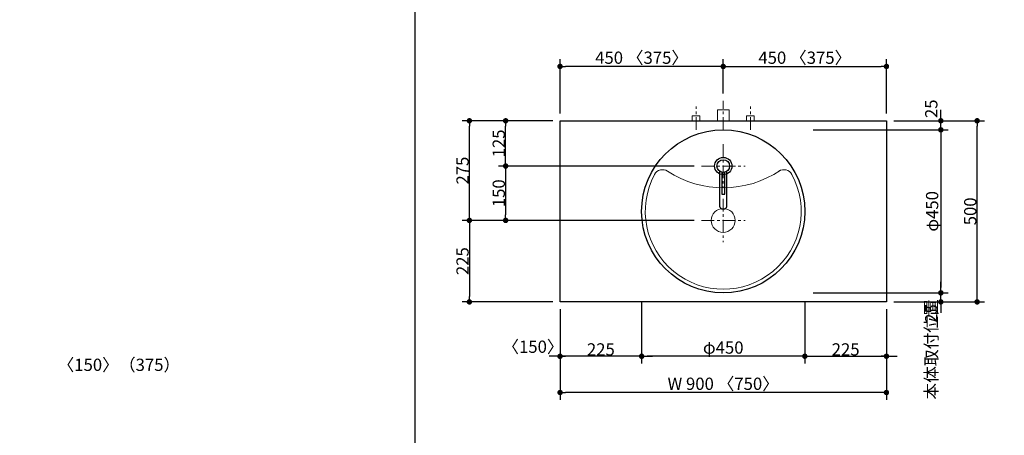
# Model space of a CAD drawing. Units: millimetres. Extents: x -4275 to 7850, y -3045 to 3045.
# Drawn here: x -2320 to 395, y -738 to 409 of the extents above; entities that cross this region are included whole.
import ezdxf

# ---------------------------------------------------------------- set-up
doc = ezdxf.new("R2010")
doc.units = ezdxf.units.MM
doc.header["$LTSCALE"] = 20
doc.header["$PDMODE"] = 1
doc.header["$PDSIZE"] = -2
doc.linetypes.add('ラインタイプ-3', pattern=[2.91, 1.76, -0.4, 0.35, -0.4])
for name, color, linetype, lineweight in [('1図面枠', 7, 'Continuous', 15), ('2寸法-1', 7, 'Continuous', 15), ('2寸法-2', 7, 'Continuous', 15), ('4給排水', 7, 'Continuous', 15), ('5ボウル・キャビネット', 7, 'Continuous', 15)]:
    doc.layers.add(name, color=color, linetype=linetype, lineweight=lineweight)
doc.styles.add('MS PGothic', font='txt', dxfattribs={"bigfont": 'MS PGothic'})
doc.dimstyles.new('SANWA-1', dxfattribs={"dimtxt": 33.826244, "dimasz": 15.006836, "dimexe": 20, "dimexo": 20, "dimgap": 2, "dimtad": 1, "dimdec": 8, "dimdsep": 46, "dimtxsty": 'MS PGothic', "dimblk": 'DOT', "dimblk1": 'DOT', "dimblk2": 'DOT', "dimcen": 0, "dimazin": 0, "dimtfac": 0.8, "dimtdec": 8, "dimtix": 1, "dimtmove": 0, "dimatfit": 0, "dimldrblk": 'DOT', "dimfxl": 1, "dimfrac": 2, "dimtolj": 1, "dimarcsym": 0})

# ---------------------------------------------------------------- blocks, each defined once
blk = doc.blocks.new('_Dot')
at = {"color": 0, "linetype": 'ByBlock', "lineweight": -2}
blk.add_line((-0.5, 0), (-1, 0), dxfattribs=at)
at = {"color": 0, "linetype": 'ByBlock', "const_width": 0.5}
blk.add_lwpolyline([(-0.25, 0, 1), (0.25, 0, 1)], format="xyb", close=True, dxfattribs=at)
blk = doc.blocks.new('*D9')
at = {"layer": '2寸法-2', "color": 0, "linetype": 'Continuous', "lineweight": -2}
for p, q in [((220, -1415), (220, -1400)), ((140, -1430), (240, -1430)), ((220, -1815), (220, -1430)), ((140, -1815), (240, -1815)), ((220, -1830), (220, -1845))]:
    blk.add_line(p, q, dxfattribs=at)
at = {"layer": 'Defpoints', "color": 0}
for p in [(120, -1430), (220, -1430), (120, -1815)]:
    blk.add_point(p, dxfattribs=at)
at = {"layer": '2寸法-2', "color": 0, "lineweight": -2, "xscale": 15.0068359375, "yscale": 15.0068359375, "zscale": 15.0068359375}
for p, rotation in [((220, -1430), 270), ((220, -1815), 90)]:
    blk.add_blockref('_Dot', p, dxfattribs=dict(at, rotation=rotation))
at = {"layer": '2寸法-2', "color": 0, "lineweight": 15, "insert": (193.6, -501.1), "char_height": 33.83, "attachment_point": 5, "rotation": 90, "style": 'MS PGothic'}
blk.add_mtext('\\A1;本体取付位置', dxfattribs=at)
blk = doc.blocks.new('*D23')
at = {"layer": '2寸法-1', "color": 0, "linetype": 'Continuous', "lineweight": -2}
for p, q in [((-830, -540), (-830, -640)), ((70, -540), (70, -640)), ((55, -620), (-815, -620))]:
    blk.add_line(p, q, dxfattribs=at)
at = {"layer": 'Defpoints', "color": 0}
for p in [(-830, -520), (70, -520), (-830, -620)]:
    blk.add_point(p, dxfattribs=at)
at = {"layer": '2寸法-1', "color": 0, "lineweight": -2, "xscale": 15.0068359375, "yscale": 15.0068359375, "zscale": 15.0068359375, "rotation": 180}
blk.add_blockref('_Dot', (-830, -620), dxfattribs=at)
at = {"layer": '2寸法-1', "color": 0, "lineweight": -2, "xscale": 15.0068359375, "yscale": 15.0068359375, "zscale": 15.0068359375}
blk.add_blockref('_Dot', (70, -620), dxfattribs=at)
at = {"layer": '2寸法-1', "color": 0, "lineweight": 15, "insert": (-380, -595.9), "char_height": 33.826, "attachment_point": 5, "style": 'MS PGothic'}
blk.add_mtext('\\A1;W 900 〈750〉', dxfattribs=at)
blk = doc.blocks.new('*D24')
at = {"layer": '2寸法-1', "color": 0, "linetype": 'Continuous', "lineweight": -2}
for p, q in [((-830, 150), (-830, 300)), ((-380, 205), (-380, 300)), ((-395, 280), (-815, 280))]:
    blk.add_line(p, q, dxfattribs=at)
at = {"layer": 'Defpoints', "color": 0}
for p in [(-830, 280), (-380, 185), (-830, 130)]:
    blk.add_point(p, dxfattribs=at)
at = {"layer": '2寸法-1', "color": 0, "lineweight": -2, "xscale": 15.0068359375, "yscale": 15.0068359375, "zscale": 15.0068359375, "rotation": 180}
blk.add_blockref('_Dot', (-830, 280), dxfattribs=at)
at = {"layer": '2寸法-1', "color": 0, "lineweight": -2, "xscale": 15.0068359375, "yscale": 15.0068359375, "zscale": 15.0068359375}
blk.add_blockref('_Dot', (-380, 280), dxfattribs=at)
at = {"layer": '2寸法-1', "color": 0, "lineweight": 15, "insert": (-605, 304.1), "char_height": 33.826, "attachment_point": 5, "style": 'MS PGothic'}
blk.add_mtext('\\A1;450 〈375〉', dxfattribs=at)
blk = doc.blocks.new('*D27')
at = {"layer": '2寸法-1', "color": 0, "linetype": 'Continuous', "lineweight": -2}
for p, q in [((-380, 205), (-380, 300)), ((70, 150), (70, 300)), ((-365, 280), (55, 280))]:
    blk.add_line(p, q, dxfattribs=at)
at = {"layer": 'Defpoints', "color": 0}
for p in [(70, 280), (-380, 185), (70, 130)]:
    blk.add_point(p, dxfattribs=at)
at = {"layer": '2寸法-1', "color": 0, "lineweight": -2, "xscale": 15.0068359375, "yscale": 15.0068359375, "zscale": 15.0068359375, "rotation": 180}
blk.add_blockref('_Dot', (-380, 280), dxfattribs=at)
at = {"layer": '2寸法-1', "color": 0, "lineweight": -2, "xscale": 15.0068359375, "yscale": 15.0068359375, "zscale": 15.0068359375}
blk.add_blockref('_Dot', (70, 280), dxfattribs=at)
at = {"layer": '2寸法-1', "color": 0, "lineweight": 15, "insert": (-155, 304.1), "char_height": 33.826, "attachment_point": 5, "style": 'MS PGothic'}
blk.add_mtext('\\A1;450 〈375〉', dxfattribs=at)
blk = doc.blocks.new('*D57')
at = {"layer": '2寸法-2', "color": 0, "linetype": 'Continuous', "lineweight": -2}
for p, q in [((-2855, -440), (-2855, -590)), ((-2630, -440), (-2630, -590)), ((-2870, -570), (-2885, -570)), ((-2855, -570), (-2630, -570)), ((-2615, -570), (-2600, -570))]:
    blk.add_line(p, q, dxfattribs=at)
at = {"layer": 'Defpoints', "color": 0}
for p in [(-2855, -420), (-2630, -420), (-2630, -570)]:
    blk.add_point(p, dxfattribs=at)
at = {"layer": '2寸法-2', "color": 0, "lineweight": -2, "xscale": 15.0068359375, "yscale": 15.0068359375, "zscale": 15.0068359375}
blk.add_blockref('_Dot', (-2855, -570), dxfattribs=at)
at = {"layer": '2寸法-2', "color": 0, "lineweight": -2, "xscale": 15.0068359375, "yscale": 15.0068359375, "zscale": 15.0068359375, "rotation": 180}
blk.add_blockref('_Dot', (-2630, -570), dxfattribs=at)
at = {"layer": '2寸法-2', "color": 0, "lineweight": 15, "insert": (-2046.5, -543.6), "char_height": 33.826, "attachment_point": 5, "style": 'MS PGothic'}
blk.add_mtext('\\A1;〈150〉（375）', dxfattribs=at)
blk = doc.blocks.new('*D64')
at = {"layer": '2寸法-1', "color": 0, "linetype": 'Continuous', "lineweight": -2}
for p, q in [((-850, 130), (-1000, 130)), ((-980, 20), (-980, 115)), ((-460, 5), (-1000, 5))]:
    blk.add_line(p, q, dxfattribs=at)
at = {"layer": 'Defpoints', "color": 0}
for p in [(-980, 130), (-830, 130), (-440, 5)]:
    blk.add_point(p, dxfattribs=at)
at = {"layer": '2寸法-1', "color": 0, "lineweight": -2, "xscale": 15.0068359375, "yscale": 15.0068359375, "zscale": 15.0068359375}
for p, rotation in [((-980, 130), 90), ((-980, 5), 270)]:
    blk.add_blockref('_Dot', p, dxfattribs=dict(at, rotation=rotation))
at = {"layer": '2寸法-1', "color": 0, "insert": (-999, 67.5), "char_height": 33.83, "attachment_point": 5, "rotation": 90, "style": 'MS PGothic'}
blk.add_mtext('\\A1;125', dxfattribs=at)
blk = doc.blocks.new('*D65')
at = {"layer": '2寸法-1', "color": 0, "linetype": 'Continuous', "lineweight": -2}
for p, q in [((-1000, 130), (-1100, 130)), ((-1080, -130), (-1080, 115)), ((-1000, -145), (-1100, -145))]:
    blk.add_line(p, q, dxfattribs=at)
at = {"layer": 'Defpoints', "color": 0}
for p in [(-1080, 130), (-980, 130), (-980, -145)]:
    blk.add_point(p, dxfattribs=at)
at = {"layer": '2寸法-1', "color": 0, "lineweight": -2, "xscale": 15.0068359375, "yscale": 15.0068359375, "zscale": 15.0068359375}
for p, rotation in [((-1080, 130), 89.99999999999991), ((-1080, -145), 269.9999999999999)]:
    blk.add_blockref('_Dot', p, dxfattribs=dict(at, rotation=rotation))
at = {"layer": '2寸法-1', "color": 0, "insert": (-1098.9, -7.5), "char_height": 33.83, "attachment_point": 5, "rotation": 90, "style": 'MS PGothic'}
blk.add_mtext('\\A1;275', dxfattribs=at)
blk = doc.blocks.new('*D66')
at = {"layer": '2寸法-1', "color": 0, "linetype": 'Continuous', "lineweight": -2}
for p, q in [((-460, 5), (-1000, 5)), ((-980, -10), (-980, -130)), ((-460, -145), (-1000, -145))]:
    blk.add_line(p, q, dxfattribs=at)
at = {"layer": 'Defpoints', "color": 0}
for p in [(-440, 5), (-980, -145), (-440, -145)]:
    blk.add_point(p, dxfattribs=at)
at = {"layer": '2寸法-1', "color": 0, "lineweight": -2, "xscale": 15.0068359375, "yscale": 15.0068359375, "zscale": 15.0068359375}
for p, rotation in [((-980, 5), 90), ((-980, -145), 270)]:
    blk.add_blockref('_Dot', p, dxfattribs=dict(at, rotation=rotation))
at = {"layer": '2寸法-1', "color": 0, "insert": (-999, -70), "char_height": 33.83, "attachment_point": 5, "rotation": 90, "style": 'MS PGothic'}
blk.add_mtext('\\A1;150', dxfattribs=at)
blk = doc.blocks.new('*D67')
at = {"layer": '2寸法-2', "color": 0, "linetype": 'Continuous', "lineweight": -2}
for p, q in [((220, 145), (220, 160)), ((90, 130), (240, 130)), ((220, 105), (220, 130)), ((90, 105), (240, 105)), ((220, 90), (220, 75))]:
    blk.add_line(p, q, dxfattribs=at)
at = {"layer": 'Defpoints', "color": 0}
for p in [(70, 130), (220, 130), (70, 105)]:
    blk.add_point(p, dxfattribs=at)
at = {"layer": '2寸法-2', "color": 0, "lineweight": -2, "xscale": 15.0068359375, "yscale": 15.0068359375, "zscale": 15.0068359375}
for p, rotation in [((220, 130), 270), ((220, 105), 90)]:
    blk.add_blockref('_Dot', p, dxfattribs=dict(at, rotation=rotation))
at = {"layer": '2寸法-2', "color": 0, "lineweight": 15, "insert": (193.6, 163.2), "char_height": 33.83, "attachment_point": 5, "rotation": 90, "style": 'MS PGothic'}
blk.add_mtext('\\A1;25', dxfattribs=at)
blk = doc.blocks.new('*D68')
at = {"layer": '2寸法-1', "color": 0, "linetype": 'Continuous', "lineweight": -2}
for p, q in [((-132.5, 105), (240, 105)), ((220, 90), (220, -330)), ((-132.5, -345), (240, -345))]:
    blk.add_line(p, q, dxfattribs=at)
at = {"layer": 'Defpoints', "color": 0}
for p in [(-152.5, 105), (-152.5, -345), (220, -345)]:
    blk.add_point(p, dxfattribs=at)
at = {"layer": '2寸法-1', "color": 0, "lineweight": -2, "xscale": 15.0068359375, "yscale": 15.0068359375, "zscale": 15.0068359375}
for p, rotation in [((220, 105), 90), ((220, -345), 270)]:
    blk.add_blockref('_Dot', p, dxfattribs=dict(at, rotation=rotation))
at = {"layer": '2寸法-1', "color": 0, "lineweight": 15, "insert": (196, -120), "char_height": 33.83, "attachment_point": 5, "rotation": 90, "style": 'MS PGothic'}
blk.add_mtext('\\A1;φ450', dxfattribs=at)
blk = doc.blocks.new('*D69')
at = {"layer": '2寸法-1', "color": 0, "linetype": 'Continuous', "lineweight": -2}
for p, q in [((-1000, -145), (-1100, -145)), ((-1080, -160), (-1080, -355)), ((-850, -370), (-1100, -370))]:
    blk.add_line(p, q, dxfattribs=at)
at = {"layer": 'Defpoints', "color": 0}
for p in [(-980, -145), (-1080, -370), (-830, -370)]:
    blk.add_point(p, dxfattribs=at)
at = {"layer": '2寸法-1', "color": 0, "lineweight": -2, "xscale": 15.0068359375, "yscale": 15.0068359375, "zscale": 15.0068359375}
for p, rotation in [((-1080, -145), 89.9999999999999), ((-1080, -370), 269.9999999999999)]:
    blk.add_blockref('_Dot', p, dxfattribs=dict(at, rotation=rotation))
at = {"layer": '2寸法-1', "color": 0, "insert": (-1098.9, -257.5), "char_height": 33.83, "attachment_point": 5, "rotation": 90, "style": 'MS PGothic'}
blk.add_mtext('\\A1;225', dxfattribs=at)
blk = doc.blocks.new('*D70')
at = {"layer": '2寸法-2', "color": 0, "linetype": 'Continuous', "lineweight": -2}
for p, q in [((220, -330), (220, -315)), ((90, -345), (240, -345)), ((220, -370), (220, -345)), ((90, -370), (240, -370)), ((220, -385), (220, -400))]:
    blk.add_line(p, q, dxfattribs=at)
at = {"layer": 'Defpoints', "color": 0}
for p in [(70, -345), (220, -345), (70, -370)]:
    blk.add_point(p, dxfattribs=at)
at = {"layer": '2寸法-2', "color": 0, "lineweight": -2, "xscale": 15.0068359375, "yscale": 15.0068359375, "zscale": 15.0068359375}
for p, rotation in [((220, -345), 270), ((220, -370), 90)]:
    blk.add_blockref('_Dot', p, dxfattribs=dict(at, rotation=rotation))
at = {"layer": '2寸法-2', "color": 0, "lineweight": 15, "insert": (193.6, -402.1), "char_height": 33.83, "attachment_point": 5, "rotation": 90, "style": 'MS PGothic'}
blk.add_mtext('\\A1;25', dxfattribs=at)
blk = doc.blocks.new('*D73')
at = {"layer": '2寸法-1', "color": 0, "linetype": 'Continuous', "lineweight": -2}
for p, q in [((240, 130), (340, 130)), ((320, -355), (320, 115)), ((240, -370), (340, -370))]:
    blk.add_line(p, q, dxfattribs=at)
at = {"layer": 'Defpoints', "color": 0}
for p in [(220, 130), (320, 130), (220, -370)]:
    blk.add_point(p, dxfattribs=at)
at = {"layer": '2寸法-1', "color": 0, "lineweight": -2, "xscale": 15.0068359375, "yscale": 15.0068359375, "zscale": 15.0068359375}
for p, rotation in [((320, 130), 90.00000000000001), ((320, -370), 270)]:
    blk.add_blockref('_Dot', p, dxfattribs=dict(at, rotation=rotation))
at = {"layer": '2寸法-1', "color": 0, "lineweight": 15, "insert": (301, -120), "char_height": 33.83, "attachment_point": 5, "rotation": 90, "style": 'MS PGothic'}
blk.add_mtext('\\A1;500', dxfattribs=at)
blk = doc.blocks.new('*D82')
at = {"layer": '2寸法-1', "color": 0, "linetype": 'Continuous', "lineweight": -2}
for p, q in [((-605, -370), (-605, -540)), ((-155, -370), (-155, -540)), ((-170, -520), (-590, -520))]:
    blk.add_line(p, q, dxfattribs=at)
at = {"layer": 'Defpoints', "color": 0}
for p in [(-605, -350), (-155, -350), (-605, -520)]:
    blk.add_point(p, dxfattribs=at)
at = {"layer": '2寸法-1', "color": 0, "lineweight": -2, "xscale": 15.0068359375, "yscale": 15.0068359375, "zscale": 15.0068359375, "rotation": 180}
blk.add_blockref('_Dot', (-605, -520), dxfattribs=at)
at = {"layer": '2寸法-1', "color": 0, "lineweight": -2, "xscale": 15.0068359375, "yscale": 15.0068359375, "zscale": 15.0068359375}
blk.add_blockref('_Dot', (-155, -520), dxfattribs=at)
at = {"layer": '2寸法-1', "color": 0, "lineweight": 15, "insert": (-380, -496), "char_height": 33.83, "attachment_point": 5, "style": 'MS PGothic'}
blk.add_mtext('\\A1;φ450', dxfattribs=at)
blk = doc.blocks.new('*D83')
at = {"layer": '2寸法-1', "color": 0, "linetype": 'Continuous', "lineweight": -2}
for p, q in [((-155, -390), (-155, -540)), ((70, -390), (70, -540)), ((-140, -520), (55, -520))]:
    blk.add_line(p, q, dxfattribs=at)
at = {"layer": 'Defpoints', "color": 0}
for p in [(-155, -370), (70, -370), (70, -520)]:
    blk.add_point(p, dxfattribs=at)
at = {"layer": '2寸法-1', "color": 0, "lineweight": -2, "xscale": 15.0068359375, "yscale": 15.0068359375, "zscale": 15.0068359375, "rotation": 180}
blk.add_blockref('_Dot', (-155, -520), dxfattribs=at)
at = {"layer": '2寸法-1', "color": 0, "lineweight": -2, "xscale": 15.0068359375, "yscale": 15.0068359375, "zscale": 15.0068359375}
blk.add_blockref('_Dot', (70, -520), dxfattribs=at)
at = {"layer": '2寸法-1', "color": 0, "lineweight": 15, "insert": (-42.5, -501.1), "char_height": 33.83, "attachment_point": 5, "style": 'MS PGothic'}
blk.add_mtext('\\A1;225', dxfattribs=at)
blk = doc.blocks.new('*D84')
at = {"layer": '2寸法-1', "color": 0, "linetype": 'Continuous', "lineweight": -2}
for p, q in [((-830, -390), (-830, -540)), ((-605, -390), (-605, -540)), ((-620, -520), (-815, -520))]:
    blk.add_line(p, q, dxfattribs=at)
at = {"layer": 'Defpoints', "color": 0}
for p in [(-830, -370), (-605, -370), (-830, -520)]:
    blk.add_point(p, dxfattribs=at)
at = {"layer": '2寸法-1', "color": 0, "lineweight": -2, "xscale": 15.0068359375, "yscale": 15.0068359375, "zscale": 15.0068359375, "rotation": 180}
blk.add_blockref('_Dot', (-830, -520), dxfattribs=at)
at = {"layer": '2寸法-1', "color": 0, "lineweight": -2, "xscale": 15.0068359375, "yscale": 15.0068359375, "zscale": 15.0068359375}
blk.add_blockref('_Dot', (-605, -520), dxfattribs=at)
at = {"layer": '2寸法-1', "color": 0, "lineweight": 15, "insert": (-717.5, -501.1), "char_height": 33.83, "attachment_point": 5, "style": 'MS PGothic'}
blk.add_mtext('\\A1;225', dxfattribs=at)
blk = doc.blocks.new('*D85')
at = {"layer": '2寸法-2', "color": 0, "linetype": 'Continuous', "lineweight": -2}
for p, q in [((-830, -390), (-830, -540)), ((-605, -390), (-605, -540)), ((-845, -520), (-860, -520)), ((-605, -520), (-830, -520)), ((-590, -520), (-575, -520))]:
    blk.add_line(p, q, dxfattribs=at)
at = {"layer": 'Defpoints', "color": 0}
for p in [(-830, -370), (-605, -370), (-830, -520)]:
    blk.add_point(p, dxfattribs=at)
at = {"layer": '2寸法-2', "color": 0, "lineweight": -2, "xscale": 15.0068359375, "yscale": 15.0068359375, "zscale": 15.0068359375}
blk.add_blockref('_Dot', (-830, -520), dxfattribs=at)
at = {"layer": '2寸法-2', "color": 0, "lineweight": -2, "xscale": 15.0068359375, "yscale": 15.0068359375, "zscale": 15.0068359375, "rotation": 180}
blk.add_blockref('_Dot', (-605, -520), dxfattribs=at)
at = {"layer": '2寸法-2', "color": 0, "lineweight": 15, "insert": (-904.7, -493.6), "char_height": 33.83, "attachment_point": 5, "style": 'MS PGothic'}
blk.add_mtext('\\A1;〈150〉', dxfattribs=at)
blk = doc.blocks.new('*D86')
at = {"layer": '2寸法-2', "color": 0, "linetype": 'Continuous', "lineweight": -2}
for p, q in [((-155, -390), (-155, -540)), ((70, -390), (70, -540)), ((-170, -520), (-185, -520)), ((-155, -520), (70, -520)), ((85, -520), (100, -520))]:
    blk.add_line(p, q, dxfattribs=at)
at = {"layer": 'Defpoints', "color": 0}
for p in [(-155, -370), (70, -370), (70, -520)]:
    blk.add_point(p, dxfattribs=at)
at = {"layer": '2寸法-2', "color": 0, "lineweight": -2, "xscale": 15.0068359375, "yscale": 15.0068359375, "zscale": 15.0068359375}
blk.add_blockref('_Dot', (-155, -520), dxfattribs=at)
at = {"layer": '2寸法-2', "color": 0, "lineweight": -2, "xscale": 15.0068359375, "yscale": 15.0068359375, "zscale": 15.0068359375, "rotation": 180}
blk.add_blockref('_Dot', (70, -520), dxfattribs=at)
at = {"layer": '2寸法-2', "color": 0, "lineweight": 15, "insert": (591.8, -493.6), "char_height": 33.83, "attachment_point": 5, "style": 'MS PGothic'}
blk.add_mtext('\\A1;〈150〉', dxfattribs=at)
blk = doc.blocks.new('グループ-7')
at = {"layer": '4給排水', "color": 7, "linetype": 'ラインタイプ-3', "lineweight": 15}
blk.add_line((-380, 105), (-380, 185), dxfattribs=at)
at = {"layer": '4給排水', "color": 7, "linetype": 'Continuous', "lineweight": 15, "flags": 128}
blk.add_lwpolyline([(-396, 130), (-396, 160), (-364, 160), (-364, 130)], dxfattribs=at)
blk = doc.blocks.new('グループ-13')
at = {"layer": '5ボウル・キャビネット', "color": 7, "linetype": 'ラインタイプ-3', "lineweight": 15}
for p, q in [((-380, -85), (-380, -205)), ((-440, -145), (-320, -145))]:
    blk.add_line(p, q, dxfattribs=at)
at = {"layer": '5ボウル・キャビネット', "color": 7, "linetype": 'Continuous', "lineweight": 15, "flags": 128}
blk.add_lwpolyline([(-223.1, -6.9, -0.302637), (-533.6, -9.1, 0.440007), (-569.3, -18.2, 1.67332), (-190.7, -18.2, 0.440007), (-226.4, -9.1)], format="xyb", dxfattribs=at)
at = {"layer": '5ボウル・キャビネット', "color": 7, "linetype": 'Continuous', "lineweight": 30}
blk.add_circle((-380, -120), 225, dxfattribs=at)
at = {"layer": '5ボウル・キャビネット', "color": 7, "linetype": 'Continuous', "lineweight": 15}
blk.add_ellipse((-380, -145), major_axis=(33, 0), ratio=1, dxfattribs=at)
blk = doc.blocks.new('グループ-18')
at = {"layer": '4給排水', "color": 7, "linetype": 'ラインタイプ-3', "lineweight": 15}
for p, q in [((-380, 65), (-380, -55)), ((-440, 5), (-320, 5))]:
    blk.add_line(p, q, dxfattribs=at)
at = {"layer": '4給排水', "color": 7, "linetype": 'Continuous', "lineweight": 30, "flags": 128}
for points in [[(-390, -9.4), (-390, -105.9), (-390, -106.5), (-389.8, -107.2), (-389.6, -108), (-389.3, -108.7), (-388.9, -109.4), (-388.4, -110), (-387.8, -110.7), (-387.1, -111.3), (-386.3, -111.8), (-385.5, -112.3), (-384.6, -112.7), (-383.7, -113), (-382.8, -113.2), (-381.8, -113.4), (-380.9, -113.5), (-380, -113.5), (-379.1, -113.5), (-378.2, -113.4), (-377.2, -113.2), (-376.3, -113), (-375.4, -112.7), (-374.5, -112.3), (-373.7, -111.8), (-372.9, -111.3), (-372.2, -110.7), (-371.6, -110), (-371.1, -109.4), (-370.7, -108.7), (-370.4, -108), (-370.2, -107.2), (-370, -106.5), (-370, -105.9), (-370, -9.4)], [(-384, -12), (-384, -73), (-376, -73), (-376, -12)]]:
    blk.add_lwpolyline(points, dxfattribs=at)
at = {"layer": '4給排水', "color": 7, "linetype": 'Continuous', "lineweight": 30}
for major_axis in [(24, 0), (17.5, 0)]:
    blk.add_ellipse((-380, 5), major_axis=major_axis, ratio=1, dxfattribs=at)
blk = doc.blocks.new('止水栓_平面_W75')
at = {"layer": '4給排水', "color": 7, "linetype": 'ラインタイプ-3', "lineweight": 15}
for p, q in [((-75, -25), (-75, 39)), ((75, -25), (75, 39))]:
    blk.add_line(p, q, dxfattribs=at)
at = {"layer": '4給排水', "color": 7, "linetype": 'Continuous', "lineweight": 15, "flags": 128}
for points in [[(-85.5, 0), (-85.5, 14), (-64.5, 14), (-64.5, 0)], [(64.5, 0), (64.5, 14), (85.5, 14), (85.5, 0)]]:
    blk.add_lwpolyline(points, dxfattribs=at)

msp = doc.modelspace()

# ---------------------------------------------------------------- linework, layer by layer
at = {"layer": '1図面枠', "color": 7, "linetype": 'Continuous', "lineweight": 30}
msp.add_line((-1230, 1750), (-1230, -2420), dxfattribs=at)
at = {"layer": '5ボウル・キャビネット', "color": 7, "linetype": 'Continuous', "lineweight": 30, "flags": 128}
msp.add_lwpolyline([(-830, 130), (70, 130), (70, -370), (-830, -370)], close=True, dxfattribs=at)

# ---------------------------------------------------------------- block references
at = {"layer": '4給排水', "color": 7}
for name, p in [('止水栓_平面_W75', (-380, 130)), ('グループ-7', (0, 0)), ('グループ-18', (0, 0))]:
    msp.add_blockref(name, p, dxfattribs=at)
at = {"layer": '5ボウル・キャビネット', "color": 7}
msp.add_blockref('グループ-13', (0, 0), dxfattribs=at)

# ---------------------------------------------------------------- dimensions: what is measured, and where the dimension line sits
at = {"layer": '2寸法-1', "color": 7, "linetype": 'Continuous', "lineweight": 15}
for base, p1, p2, override, picture, middle in [((-830, 280), (-380, 185), (-830, 130), {"dimgap": 2, "dimdec": 1, "dimpost": '<> 〈375〉', "dimtxsty": 'MS PGothic', "dimtmove": 2}, '*D24', (-605, 304.1)), ((70, 280), (-380, 185), (70, 130), {"dimgap": 2, "dimdec": 1, "dimpost": '<> 〈375〉', "dimtxsty": 'MS PGothic', "dimtmove": 2}, '*D27', (-155, 304.1)), ((-605, -520), (-155, -350), (-605, -350), {"dimgap": 2, "dimdec": 1, "dimpost": 'φ<>', "dimtxsty": 'MS PGothic', "dimtmove": 2}, '*D82', (-380, -495.99)), ((-830, -520), (-605, -370), (-830, -370), {"dimgap": 2, "dimdec": 1, "dimpost": '<>', "dimtxsty": 'MS PGothic', "dimtmove": 2}, '*D84', (-717.5, -501.09)), ((70, -520), (-155, -370), (70, -370), {"dimgap": 2, "dimdec": 1, "dimpost": '<>', "dimtxsty": 'MS PGothic', "dimtmove": 2}, '*D83', (-42.5, -501.09)), ((-830, -620), (70, -520), (-830, -520), {"dimgap": 2, "dimdec": 1, "dimpost": 'W <> 〈750〉', "dimtxsty": 'MS PGothic', "dimtmove": 2}, '*D23', (-380, -595.9))]:
    dim = msp.add_linear_dim(base=base, p1=p1, p2=p2, dimstyle='SANWA-1', override=override, dxfattribs=at)
    dim.commit()
    dim.dimension.update_dxf_attribs({"geometry": picture, "text_midpoint": middle})
at = {"layer": '2寸法-1', "color": 7, "linetype": 'Continuous'}
for base, p1, p2, picture, middle in [((-1080, 130), (-980, -145), (-980, 130), '*D65', (-1098.91, -7.5)), ((-980, 130), (-440, 5), (-830, 130), '*D64', (-999.01, 67.5)), ((-980, -145), (-440, 5), (-440, -145), '*D66', (-999.01, -70)), ((-1080, -370), (-980, -145), (-830, -370), '*D69', (-1098.91, -257.5))]:
    dim = msp.add_linear_dim(base=base, p1=p1, p2=p2, angle=270, dimstyle='SANWA-1', override={"dimgap": 2, "dimdec": 1, "dimpost": '<>', "dimtxsty": 'MS PGothic', "dimtmove": 2}, dxfattribs=at)
    dim.commit()
    dim.dimension.update_dxf_attribs({"geometry": picture, "text_midpoint": middle})
at = {"layer": '2寸法-1', "color": 7, "linetype": 'Continuous', "lineweight": 15}
for base, p1, p2, override, picture, middle in [((320, 130), (220, -370), (220, 130), {"dimgap": 2, "dimdec": 1, "dimpost": '<>', "dimtxsty": 'MS PGothic', "dimtmove": 2}, '*D73', (300.99, -120)), ((220, -345), (-152.5, 105), (-152.5, -345), {"dimgap": 2, "dimdec": 1, "dimpost": 'φ<>', "dimtxsty": 'MS PGothic', "dimtmove": 2}, '*D68', (195.99, -120))]:
    dim = msp.add_linear_dim(base=base, p1=p1, p2=p2, angle=270, dimstyle='SANWA-1', override=override, dxfattribs=at)
    dim.commit()
    dim.dimension.update_dxf_attribs({"geometry": picture, "text_midpoint": middle})
at = {"layer": '2寸法-2', "color": 7, "linetype": 'Continuous', "lineweight": 15}
for base, p1, p2, picture, middle in [((220, 130), (70, 105), (70, 130), '*D67', (193.55, 163.23)), ((220, -345), (70, -370), (70, -345), '*D70', (193.55, -402.12))]:
    dim = msp.add_linear_dim(base=base, p1=p1, p2=p2, angle=270, dimstyle='SANWA-1', override={"dimgap": 2, "dimdec": 1, "dimpost": '<>', "dimtxsty": 'MS PGothic', "dimtix": 0, "dimtmove": 2}, dxfattribs=at)
    dim.commit()
    dim.dimension.update_dxf_attribs({"geometry": picture, "text_midpoint": middle, "dimtype": 160})
for base, p1, p2, text, picture, middle in [((-830, -520), (-605, -370), (-830, -370), '〈150〉', '*D85', (-904.69, -493.55)), ((70, -520), (-155, -370), (70, -370), '〈150〉', '*D86', (591.76, -493.55)), ((-2630, -570), (-2855, -420), (-2630, -420), '〈150〉（375）', '*D57', (-2046.5, -543.55))]:
    dim = msp.add_linear_dim(base=base, p1=p1, p2=p2, text=text, dimstyle='SANWA-1', override={"dimgap": 2, "dimdec": 1, "dimpost": '<>', "dimtxsty": 'MS PGothic', "dimtix": 0, "dimtmove": 2}, dxfattribs=at)
    dim.commit()
    dim.dimension.update_dxf_attribs({"geometry": picture, "text_midpoint": middle, "dimtype": 160})
dim = msp.add_linear_dim(base=(220, -1430), p1=(120, -1815), p2=(120, -1430), angle=270, text='本体取付位置', dimstyle='SANWA-1', override={"dimgap": 2, "dimdec": 1, "dimpost": '<>', "dimtxsty": 'MS PGothic', "dimtix": 0, "dimtmove": 2}, dxfattribs=at)
dim.commit()
dim.dimension.update_dxf_attribs({"geometry": '*D9', "text_midpoint": (193.55, -501.09), "dimtype": 160})

doc.saveas('drawing.dxf')
